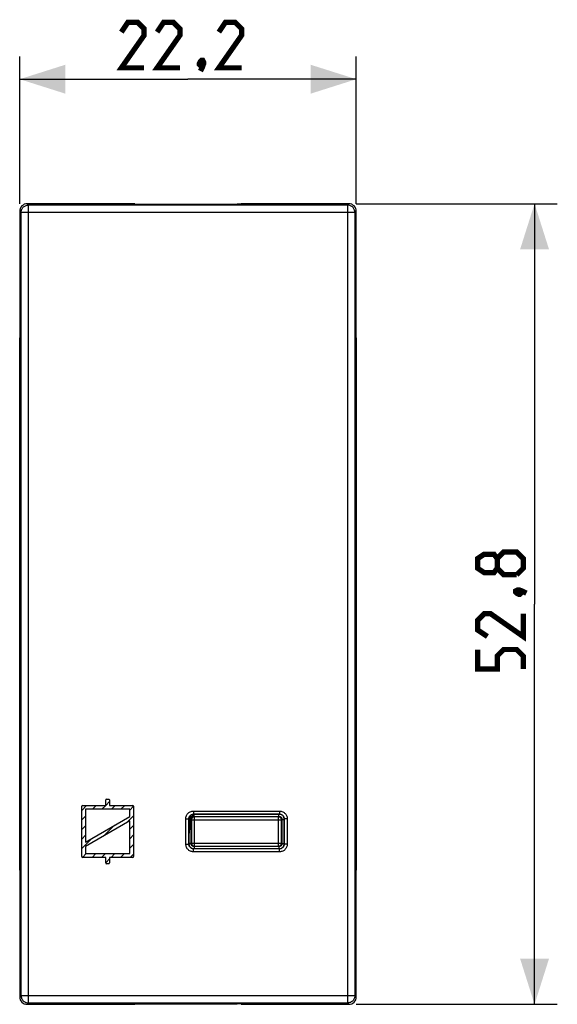
# Model space of a CAD drawing. Units: millimetres. Extents: x -90 to 24, y -26 to 49.
# Drawn here: x -11 to 24, y -26 to 39 of the extents above; entities that cross this region are included whole.
import ezdxf

# ---------------------------------------------------------------- set-up
doc = ezdxf.new("R2010")
doc.units = ezdxf.units.MM
doc.header["$LTSCALE"] = 16.335
doc.layers.get('0').update_dxf_attribs({"linetype": 'CONTINUOUS'})
for name, color, linetype in [('ASSI', 7, 'CONTINUOUS'), ('CURVE', 7, 'CONTINUOUS'), ('RACCORDO', 7, 'CONTINUOUS')]:
    doc.layers.add(name, color=color, linetype=linetype)
doc.styles.get("Standard").update_dxf_attribs({"font": 'txt', "width": 0.8})
doc.dimstyles.new('DIMSTYLE_1', dxfattribs={"dimtxt": 3, "dimasz": 3, "dimexe": 1.5, "dimexo": 0.5, "dimgap": 0.75, "dimtad": 1, "dimtxsty": 'STANDARD', "dimblk": '_FILLED', "dimblk1": '_FILLED', "dimblk2": '_FILLED', "dimcen": 0.09, "dimazin": 2, "dimtfac": 1, "dimtofl": 0, "dimtmove": 0, "dimatfit": 3, "dimldrblk": '_FILLED', "dimfxl": 1, "dimtolj": 1, "dimarcsym": 0})

# ---------------------------------------------------------------- blocks, each defined once
blk = doc.blocks.new('_FILLED')
at = {"color": 0, "linetype": 'BYBLOCK'}
blk.add_solid([(0, 0), (-1, 0.317), (-1, -0.317)], dxfattribs=at)
blk = doc.blocks.new('*D0')
at = {"color": 7, "linetype": 'CONTINUOUS'}
for p, q in [((-11.1, 26.4), (-11.1, 36.113)), ((11.1, 26.4), (11.1, 36.113)), ((-11.1, 34.613), (0, 34.613)), ((11.1, 34.613), (0, 34.613))]:
    blk.add_line(p, q, dxfattribs=at)
at = {"color": 7, "linetype": 'CONTINUOUS', "xscale": 3, "yscale": 3, "zscale": 3, "rotation": 180}
blk.add_blockref('_FILLED', (-11.1, 34.613), dxfattribs=at)
at = {"color": 7, "linetype": 'CONTINUOUS', "xscale": 3, "yscale": 3, "zscale": 3}
blk.add_blockref('_FILLED', (11.1, 34.613), dxfattribs=at)
blk = doc.blocks.new('*D1')
at = {"color": 7, "linetype": 'CONTINUOUS'}
for p, q in [((11.1, 26.4), (24.357, 26.4)), ((22.857, 26.4), (22.857, 0)), ((22.857, -26.4), (22.857, 0)), ((11.1, -26.4), (24.357, -26.4))]:
    blk.add_line(p, q, dxfattribs=at)
at = {"color": 7, "linetype": 'CONTINUOUS', "xscale": 3, "yscale": 3, "zscale": 3}
for p, rotation in [((22.857, 26.4), 90), ((22.857, -26.4), 270)]:
    blk.add_blockref('_FILLED', p, dxfattribs=dict(at, rotation=rotation))

msp = doc.modelspace()

# ---------------------------------------------------------------- linework, layer by layer
at = {"color": 250, "linetype": 'CONTINUOUS'}
for p, q in [((-10.513, 26.313), (-10.6, 26.4)), ((-10.513, -26.313), (-10.513, 26.313)), ((10.513, 26.313), (-10.513, 26.313)), ((10.6, 26.4), (10.513, 26.313)), ((10.513, 26.313), (10.513, -26.313)), ((-11.013, 25.813), (-11.1, 25.9)), ((-11.013, -25.813), (-11.013, 25.813)), ((11.013, 25.813), (-11.013, 25.813)), ((11.1, 25.9), (11.013, 25.813)), ((11.013, 25.813), (11.013, -25.813)), ((-11.1, -25.9), (-11.013, -25.813)), ((-11.013, -25.813), (11.013, -25.813)), ((11.013, -25.813), (11.1, -25.9)), ((-10.6, -26.4), (-10.513, -26.313)), ((-10.513, -26.313), (10.513, -26.313)), ((10.513, -26.313), (10.6, -26.4))]:
    msp.add_line(p, q, dxfattribs=at)
at = {"color": 7, "linetype": 'CONTINUOUS'}
for p, q in [((-3.51, 26.4), (-10.6, 26.4)), ((-3.51, 26.4), (-3.25, 26.375)), ((-3.25, 26.375), (3.25, 26.375)), ((3.51, 26.4), (3.25, 26.375)), ((10.6, 26.4), (3.51, 26.4)), ((-11.1, 25.9), (-11.1, -25.9)), ((11.1, -25.9), (11.1, 25.9)), ((-10.6, -26.4), (-3.51, -26.4)), ((-3.51, -26.4), (-3.25, -26.375)), ((-3.25, -26.375), (3.25, -26.375)), ((3.51, -26.4), (3.25, -26.375)), ((3.51, -26.4), (10.6, -26.4))]:
    msp.add_line(p, q, dxfattribs=at)
at = {"color": 7, "linetype": 'CONTINUOUS', "const_width": 0.35}
for points in [[(-2.893, 35.363), (-4.393, 35.363), (-2.893, 37.506), (-2.893, 37.934), (-3.321, 38.363), (-3.964, 38.363), (-4.393, 37.72)], [(-0.536, 35.363), (-2.036, 35.363), (-0.536, 37.506), (-0.536, 37.934), (-0.964, 38.363), (-1.607, 38.363), (-2.036, 37.72)], [(3.536, 35.363), (2.036, 35.363), (3.536, 37.506), (3.536, 37.934), (3.107, 38.363), (2.464, 38.363), (2.036, 37.72)], [(0.964, 35.863), (1.036, 35.72), (1.036, 35.649), (0.893, 35.506), (0.821, 35.506), (0.75, 35.577), (0.75, 35.649), (0.821, 35.792), (0.893, 35.863), (0.964, 35.863)], [(1.036, 35.649), (0.964, 35.434), (0.821, 35.149)], [(20.393, 2.357), (20.179, 2.071), (19.536, 2.071), (19.107, 2.357), (19.107, 3), (19.536, 3.286), (20.179, 3.286), (20.393, 3), (20.821, 3.429), (21.679, 3.429), (22.107, 3), (22.107, 2.357), (21.679, 1.929)], [(21.679, 1.929), (20.821, 1.929), (20.393, 2.357), (20.393, 3)], [(21.607, 0.857), (21.75, 0.929), (21.821, 0.929), (21.964, 0.786), (21.964, 0.714), (21.893, 0.643), (21.821, 0.643), (21.679, 0.714), (21.607, 0.786), (21.607, 0.857)], [(21.821, 0.929), (22.036, 0.857), (22.321, 0.714)], [(22.107, -0.643), (22.107, -2.143), (19.964, -0.643), (19.536, -0.643), (19.107, -1.071), (19.107, -1.714), (19.75, -2.143)], [(22.107, -4.286), (22.107, -3.429), (21.679, -3), (20.821, -3), (20.393, -3.429), (20.393, -4.286), (19.107, -4.286), (19.107, -3)]]:
    msp.add_lwpolyline(points, dxfattribs=at)
at = {"color": 250, "linetype": 'CONTINUOUS'}
for points in [[(-11.013, 25.813), (-11.01, 25.866), (-11.002, 25.918), (-10.989, 25.968), (-10.97, 26.017), (-10.946, 26.064), (-10.917, 26.108), (-10.884, 26.149), (-10.847, 26.186), (-10.806, 26.218), (-10.762, 26.247), (-10.715, 26.271), (-10.666, 26.289), (-10.616, 26.303), (-10.565, 26.311), (-10.513, 26.313)], [(11.013, 25.813), (11.01, 25.866), (11.002, 25.918), (10.989, 25.968), (10.97, 26.017), (10.946, 26.064), (10.917, 26.108), (10.884, 26.149), (10.847, 26.186), (10.806, 26.218), (10.762, 26.247), (10.715, 26.271), (10.666, 26.289), (10.616, 26.303), (10.565, 26.311), (10.513, 26.313)], [(-11.013, -25.813), (-11.01, -25.866), (-11.002, -25.918), (-10.989, -25.968), (-10.97, -26.017), (-10.946, -26.064), (-10.917, -26.108), (-10.884, -26.149), (-10.847, -26.186), (-10.806, -26.218), (-10.762, -26.247), (-10.715, -26.271), (-10.666, -26.289), (-10.616, -26.303), (-10.565, -26.311), (-10.513, -26.313)], [(11.013, -25.813), (11.01, -25.866), (11.002, -25.918), (10.989, -25.968), (10.97, -26.017), (10.946, -26.064), (10.917, -26.108), (10.884, -26.149), (10.847, -26.186), (10.806, -26.218), (10.762, -26.247), (10.715, -26.271), (10.666, -26.289), (10.616, -26.303), (10.565, -26.311), (10.513, -26.313)]]:
    msp.add_lwpolyline(points, dxfattribs=at)
at = {"color": 7, "linetype": 'CONTINUOUS'}
for centre, major_axis, start_param, end_param in [((-10.6, 25.9), (-0.354, 0.354), -0.785056, 0.785056), ((10.6, 25.9), (-0.354, -0.354), 2.356537, 3.926648), ((-10.6, -25.9), (0.354, 0.354), 2.356537, 3.926648), ((10.6, -25.9), (0.354, -0.354), -0.785056, 0.785056)]:
    msp.add_ellipse(centre, major_axis=major_axis, ratio=0.999315, start_param=start_param, end_param=end_param, dxfattribs=at)
at = {"layer": 'ASSI', "color": 250, "linetype": 'CONTINUOUS'}
for p, q in [((-10.513, 26.313), (-10.6, 26.4)), ((-10.513, -26.313), (-10.513, 26.313)), ((10.513, 26.313), (-10.513, 26.313)), ((10.6, 26.4), (10.513, 26.313)), ((10.513, 26.313), (10.513, -26.313)), ((-11.013, 25.813), (-11.1, 25.9)), ((-11.013, -25.813), (-11.013, 25.813)), ((11.013, 25.813), (-11.013, 25.813)), ((11.1, 25.9), (11.013, 25.813)), ((11.013, 25.813), (11.013, -25.813)), ((-0.142, -14.157), (0.057, -14.157)), ((-0.142, -15.843), (-0.142, -14.157)), ((0.066, -14.166), (0.057, -14.157)), ((0.057, -15.843), (0.057, -14.157)), ((0.357, -13.658), (6.043, -13.658)), ((0.357, -13.658), (0.357, -13.857)), ((0.357, -13.857), (6.043, -13.857)), ((0.366, -13.866), (0.357, -13.857)), ((6.034, -13.866), (6.043, -13.857)), ((6.043, -13.658), (6.043, -13.857)), ((6.334, -14.166), (6.343, -14.157)), ((6.542, -14.157), (6.343, -14.157)), ((6.343, -14.157), (6.343, -15.843)), ((6.542, -14.157), (6.542, -15.843)), ((-0.142, -15.843), (0.057, -15.843)), ((0.066, -15.834), (0.057, -15.843)), ((0.366, -16.134), (0.357, -16.143)), ((6.043, -16.143), (0.357, -16.143)), ((0.357, -16.342), (0.357, -16.143)), ((6.034, -16.134), (6.043, -16.143)), ((6.043, -16.342), (6.043, -16.143)), ((6.334, -15.834), (6.343, -15.843)), ((6.542, -15.843), (6.343, -15.843)), ((6.043, -16.342), (0.357, -16.342)), ((-11.1, -25.9), (-11.013, -25.813)), ((-11.013, -25.813), (11.013, -25.813)), ((11.013, -25.813), (11.1, -25.9)), ((-10.6, -26.4), (-10.513, -26.313)), ((-10.513, -26.313), (10.513, -26.313)), ((10.513, -26.313), (10.6, -26.4))]:
    msp.add_line(p, q, dxfattribs=at)
at = {"layer": 'ASSI', "color": 7, "linetype": 'CONTINUOUS'}
for p, q in [((-3.51, 26.4), (-10.6, 26.4)), ((-3.51, 26.4), (-3.25, 26.375)), ((-3.25, 26.375), (3.25, 26.375)), ((3.51, 26.4), (3.25, 26.375)), ((10.6, 26.4), (3.51, 26.4)), ((-11.1, 25.9), (-11.1, -25.9)), ((11.1, -25.9), (11.1, 25.9)), ((0.066, -14.166), (0.066, -15.834)), ((0.074, -14.098), (0.068, -14.131)), ((0.331, -13.868), (0.298, -13.874)), ((6.034, -13.866), (0.366, -13.866)), ((6.102, -13.874), (6.069, -13.868)), ((6.332, -14.131), (6.326, -14.098)), ((6.334, -15.834), (6.334, -14.166)), ((0.068, -15.869), (0.074, -15.902)), ((0.298, -16.126), (0.331, -16.132)), ((0.366, -16.134), (6.034, -16.134)), ((6.069, -16.132), (6.102, -16.126)), ((6.326, -15.902), (6.332, -15.869)), ((-10.6, -26.4), (-3.51, -26.4)), ((-3.51, -26.4), (-3.25, -26.375)), ((-3.25, -26.375), (3.25, -26.375)), ((3.51, -26.4), (3.25, -26.375)), ((3.51, -26.4), (10.6, -26.4))]:
    msp.add_line(p, q, dxfattribs=at)
at = {"layer": 'ASSI', "color": 250, "linetype": 'CONTINUOUS'}
for points in [[(-11.013, 25.813), (-11.01, 25.866), (-11.002, 25.918), (-10.989, 25.968), (-10.97, 26.017), (-10.946, 26.064), (-10.917, 26.108), (-10.884, 26.149), (-10.847, 26.186), (-10.806, 26.218), (-10.762, 26.247), (-10.715, 26.271), (-10.666, 26.289), (-10.616, 26.303), (-10.565, 26.311), (-10.513, 26.313)], [(11.013, 25.813), (11.01, 25.866), (11.002, 25.918), (10.989, 25.968), (10.97, 26.017), (10.946, 26.064), (10.917, 26.108), (10.884, 26.149), (10.847, 26.186), (10.806, 26.218), (10.762, 26.247), (10.715, 26.271), (10.666, 26.289), (10.616, 26.303), (10.565, 26.311), (10.513, 26.313)], [(-0.142, -14.157), (-0.14, -14.105), (-0.132, -14.054), (-0.118, -14.004), (-0.1, -13.956), (-0.076, -13.909), (-0.049, -13.866), (-0.016, -13.825), (0.021, -13.788), (0.061, -13.755), (0.105, -13.726), (0.153, -13.701), (0.202, -13.682), (0.252, -13.669), (0.304, -13.66), (0.357, -13.658)], [(0.057, -14.157), (0.059, -14.126), (0.064, -14.096), (0.072, -14.066), (0.083, -14.036), (0.097, -14.009), (0.114, -13.982), (0.133, -13.958), (0.155, -13.936), (0.179, -13.916), (0.206, -13.898), (0.235, -13.884), (0.264, -13.872), (0.295, -13.864), (0.326, -13.859), (0.357, -13.857)], [(6.043, -13.658), (6.095, -13.66), (6.146, -13.668), (6.196, -13.682), (6.244, -13.7), (6.291, -13.724), (6.334, -13.751), (6.375, -13.784), (6.412, -13.821), (6.445, -13.861), (6.474, -13.905), (6.499, -13.953), (6.518, -14.002), (6.531, -14.052), (6.54, -14.104), (6.542, -14.157)], [(6.043, -13.857), (6.074, -13.859), (6.104, -13.864), (6.134, -13.872), (6.164, -13.883), (6.191, -13.897), (6.218, -13.914), (6.242, -13.933), (6.264, -13.955), (6.284, -13.979), (6.302, -14.006), (6.316, -14.035), (6.328, -14.064), (6.336, -14.095), (6.341, -14.126), (6.343, -14.157)], [(0.357, -16.342), (0.305, -16.34), (0.254, -16.332), (0.204, -16.318), (0.156, -16.3), (0.109, -16.276), (0.066, -16.249), (0.025, -16.216), (-0.012, -16.179), (-0.045, -16.139), (-0.074, -16.095), (-0.099, -16.047), (-0.118, -15.998), (-0.131, -15.948), (-0.14, -15.896), (-0.142, -15.843)], [(0.357, -16.143), (0.326, -16.141), (0.296, -16.136), (0.266, -16.128), (0.236, -16.117), (0.209, -16.103), (0.182, -16.086), (0.158, -16.067), (0.136, -16.045), (0.116, -16.021), (0.098, -15.994), (0.084, -15.965), (0.072, -15.936), (0.064, -15.905), (0.059, -15.874), (0.057, -15.843)], [(6.343, -15.843), (6.341, -15.874), (6.336, -15.904), (6.328, -15.934), (6.317, -15.964), (6.303, -15.991), (6.286, -16.018), (6.267, -16.042), (6.245, -16.064), (6.221, -16.084), (6.194, -16.102), (6.165, -16.116), (6.136, -16.128), (6.105, -16.136), (6.074, -16.141), (6.043, -16.143)], [(6.542, -15.843), (6.54, -15.895), (6.532, -15.946), (6.518, -15.996), (6.5, -16.044), (6.476, -16.091), (6.449, -16.134), (6.416, -16.175), (6.379, -16.212), (6.339, -16.245), (6.295, -16.274), (6.247, -16.299), (6.198, -16.318), (6.148, -16.331), (6.096, -16.34), (6.043, -16.342)], [(-11.013, -25.813), (-11.01, -25.866), (-11.002, -25.918), (-10.989, -25.968), (-10.97, -26.017), (-10.946, -26.064), (-10.917, -26.108), (-10.884, -26.149), (-10.847, -26.186), (-10.806, -26.218), (-10.762, -26.247), (-10.715, -26.271), (-10.666, -26.289), (-10.616, -26.303), (-10.565, -26.311), (-10.513, -26.313)], [(11.013, -25.813), (11.01, -25.866), (11.002, -25.918), (10.989, -25.968), (10.97, -26.017), (10.946, -26.064), (10.917, -26.108), (10.884, -26.149), (10.847, -26.186), (10.806, -26.218), (10.762, -26.247), (10.715, -26.271), (10.666, -26.289), (10.616, -26.303), (10.565, -26.311), (10.513, -26.313)]]:
    msp.add_lwpolyline(points, dxfattribs=at)
at = {"layer": 'ASSI', "color": 7, "linetype": 'CONTINUOUS'}
for points in [[(0.298, -13.874), (0.265, -13.883), (0.234, -13.896), (0.205, -13.912), (0.178, -13.932), (0.154, -13.954), (0.132, -13.978), (0.112, -14.005), (0.096, -14.034), (0.083, -14.065), (0.074, -14.098)], [(6.326, -14.098), (6.317, -14.065), (6.304, -14.034), (6.288, -14.005), (6.268, -13.978), (6.246, -13.954), (6.222, -13.932), (6.195, -13.912), (6.166, -13.896), (6.135, -13.883), (6.102, -13.874)], [(0.074, -15.902), (0.083, -15.935), (0.096, -15.966), (0.112, -15.995), (0.132, -16.022), (0.154, -16.046), (0.178, -16.068), (0.205, -16.088), (0.234, -16.104), (0.265, -16.117), (0.298, -16.126)], [(6.102, -16.126), (6.135, -16.117), (6.166, -16.104), (6.195, -16.088), (6.222, -16.068), (6.246, -16.046), (6.268, -16.022), (6.288, -15.995), (6.304, -15.966), (6.317, -15.935), (6.326, -15.902)]]:
    msp.add_lwpolyline(points, dxfattribs=at)
for centre, major_axis, ratio, start_param, end_param in [((-10.6, 25.9), (-0.354, 0.354), 0.999315, -0.785056, 0.785056), ((10.6, 25.9), (-0.354, -0.354), 0.999315, 2.356537, 3.926648), ((0.357, -14.157), (0.113, 0.28), 0.957311, -4.433002, -4.314524), ((0.357, -14.157), (0.28, 0.113), 0.957311, 1.172931, 1.291409), ((6.043, -14.157), (0.28, -0.113), 0.957311, 1.850184, 1.968662), ((6.043, -14.157), (-0.113, 0.28), 0.957311, -1.968662, -1.850184), ((0.357, -15.843), (-0.113, 0.28), 0.957311, 1.172931, 1.291409), ((0.357, -15.843), (0.28, -0.113), 0.957311, -1.291409, -1.172931), ((6.043, -15.843), (0.28, 0.113), 0.957311, -1.968662, -1.850184), ((6.043, -15.843), (0.113, 0.28), 0.957311, -1.291409, -1.172931), ((-10.6, -25.9), (0.354, 0.354), 0.999315, 2.356537, 3.926648), ((10.6, -25.9), (0.354, -0.354), 0.999315, -0.785056, 0.785056)]:
    msp.add_ellipse(centre, major_axis=major_axis, ratio=ratio, start_param=start_param, end_param=end_param, dxfattribs=at)
at = {"layer": 'CURVE', "color": 250, "linetype": 'CONTINUOUS'}
for p, q in [((-5.425, -13.289), (-5.425, -12.923)), ((-5.375, -12.873), (-5.225, -12.873)), ((-5.175, -12.923), (-5.175, -13.289)), ((-7.012, -16.661), (-7.012, -13.339)), ((-6.962, -13.289), (-5.425, -13.289)), ((-3.839, -13.539), (-6.762, -13.539)), ((-6.762, -13.539), (-6.762, -15.702)), ((-5.175, -13.289), (-3.639, -13.289)), ((-3.839, -14.009), (-3.839, -13.539)), ((-3.589, -13.339), (-3.589, -16.661)), ((-6.762, -15.702), (-3.839, -14.009)), ((-3.839, -14.298), (-6.762, -15.991)), ((-3.839, -16.461), (-3.839, -14.298)), ((-6.762, -15.991), (-6.762, -16.461)), ((-5.425, -16.711), (-6.962, -16.711)), ((-6.762, -16.461), (-3.839, -16.461)), ((-5.425, -17.078), (-5.425, -16.711)), ((-3.639, -16.711), (-5.175, -16.711)), ((-5.175, -16.711), (-5.175, -17.078)), ((-5.225, -17.128), (-5.375, -17.128))]:
    msp.add_line(p, q, dxfattribs=at)
at = {"layer": 'CURVE', "color": 7, "linetype": 'CONTINUOUS'}
for p, q in [((-7.012, -13.612), (-6.689, -13.289)), ((-6.309, -13.539), (-6.059, -13.289)), ((-5.679, -13.539), (-5.429, -13.289)), ((-5.425, -13.285), (-5.175, -13.035)), ((-5.049, -13.539), (-4.799, -13.289)), ((-4.419, -13.539), (-4.169, -13.289)), ((-3.839, -13.589), (-3.589, -13.339)), ((-7.012, -14.242), (-6.762, -13.992)), ((-4.027, -14.407), (-3.589, -13.969)), ((-7.012, -14.872), (-6.762, -14.622)), ((-5.524, -15.274), (-4.837, -14.587)), ((-3.839, -14.849), (-3.589, -14.599)), ((-7.012, -15.502), (-6.762, -15.252)), ((-7.012, -16.132), (-6.334, -15.454)), ((-3.839, -15.479), (-3.589, -15.229)), ((-3.839, -16.109), (-3.589, -15.859)), ((-6.961, -16.711), (-6.711, -16.461)), ((-6.331, -16.711), (-6.081, -16.461)), ((-5.701, -16.711), (-5.451, -16.461)), ((-5.425, -17.065), (-5.175, -16.815)), ((-5.071, -16.711), (-4.821, -16.461)), ((-4.441, -16.711), (-4.191, -16.461)), ((-3.811, -16.711), (-3.589, -16.489))]:
    msp.add_line(p, q, dxfattribs=at)
at = {"layer": 'CURVE', "color": 250, "linetype": 'CONTINUOUS'}
for centre, start, end in [((-5.375, -12.923), 90, 180), ((-5.225, -12.923), 0, 90), ((-6.962, -13.339), 90, 180), ((-3.639, -13.339), 0, 90), ((-6.962, -16.661), 180, 270), ((-3.639, -16.661), 270, 360), ((-5.375, -17.078), 180, 270), ((-5.225, -17.078), 270, 360)]:
    msp.add_arc(centre, 0.05, start, end, dxfattribs=at)
at = {"layer": 'RACCORDO', "color": 7, "linetype": 'CONTINUOUS'}
for p, q in [((-11.1, -17.551), (-11.1, 17.551)), ((11.1, 17.551), (11.1, -17.551)), ((0.066, -14.166), (0.066, -15.834)), ((0.074, -14.098), (0.068, -14.131)), ((0.331, -13.868), (0.298, -13.874)), ((6.034, -13.866), (0.366, -13.866)), ((6.102, -13.874), (6.069, -13.868)), ((6.332, -14.131), (6.326, -14.098)), ((6.334, -15.834), (6.334, -14.166)), ((0.068, -15.869), (0.074, -15.902)), ((0.298, -16.126), (0.331, -16.132)), ((0.366, -16.134), (6.034, -16.134)), ((6.069, -16.132), (6.102, -16.126)), ((6.326, -15.902), (6.332, -15.869))]:
    msp.add_line(p, q, dxfattribs=at)
at = {"layer": 'RACCORDO', "color": 250, "linetype": 'CONTINUOUS'}
for p, q in [((-0.142, -14.157), (0.057, -14.157)), ((-0.142, -15.843), (-0.142, -14.157)), ((0.066, -14.166), (0.057, -14.157)), ((0.057, -15.843), (0.057, -14.157)), ((0.066, -14.398), (0.151, -13.957)), ((0.066, -14.176), (0.091, -14.047)), ((0.119, -14.255), (0.066, -14.513)), ((0.139, -14.161), (0.119, -14.255)), ((0.14, -14.154), (0.139, -14.161)), ((0.144, -14.132), (0.143, -14.14)), ((0.146, -14.124), (0.144, -14.132)), ((0.147, -14.114), (0.146, -14.124)), ((0.149, -14.104), (0.147, -14.114)), ((0.158, -14.04), (0.149, -14.104)), ((0.169, -14.203), (0.152, -14.363)), ((0.163, -14.009), (0.158, -14.04)), ((0.167, -13.984), (0.163, -14.009)), ((0.172, -13.955), (0.167, -13.984)), ((0.203, -14.203), (0.169, -14.203)), ((0.176, -13.934), (0.172, -13.955)), ((0.235, -14.235), (0.203, -14.203)), ((0.203, -15.797), (0.203, -14.203)), ((0.235, -14.235), (6.165, -14.235)), ((0.235, -14.235), (0.235, -15.765)), ((0.299, -13.962), (0.283, -13.977)), ((0.347, -13.909), (0.34, -13.917)), ((0.357, -13.658), (6.043, -13.658)), ((0.357, -13.658), (0.357, -13.857)), ((0.357, -13.857), (6.043, -13.857)), ((0.366, -13.866), (0.357, -13.857)), ((0.403, -14.003), (0.403, -13.866)), ((0.403, -14.003), (5.997, -14.003)), ((0.435, -14.035), (0.403, -14.003)), ((5.965, -14.035), (0.435, -14.035)), ((0.435, -15.965), (0.435, -14.035)), ((5.965, -14.035), (5.997, -14.003)), ((5.965, -15.965), (5.965, -14.035)), ((5.997, -14.003), (5.997, -13.866)), ((6.034, -13.866), (6.043, -13.857)), ((6.043, -13.658), (6.043, -13.857)), ((6.165, -14.235), (6.197, -14.203)), ((6.165, -15.765), (6.165, -14.235)), ((6.197, -14.203), (6.334, -14.203)), ((6.197, -14.203), (6.197, -15.797)), ((6.334, -14.166), (6.343, -14.157)), ((6.542, -14.157), (6.343, -14.157)), ((6.343, -14.157), (6.343, -15.843)), ((6.542, -14.157), (6.542, -15.843)), ((0.152, -14.363), (0.066, -15.216)), ((-0.142, -15.843), (0.057, -15.843)), ((0.066, -15.834), (0.057, -15.843)), ((0.203, -15.797), (0.066, -15.797)), ((0.235, -15.765), (0.203, -15.797)), ((0.235, -15.765), (6.165, -15.765)), ((0.366, -16.134), (0.357, -16.143)), ((6.043, -16.143), (0.357, -16.143)), ((0.357, -16.342), (0.357, -16.143)), ((0.435, -15.965), (0.403, -15.997)), ((5.997, -15.997), (0.403, -15.997)), ((0.403, -15.997), (0.403, -16.134)), ((0.435, -15.965), (5.965, -15.965)), ((5.965, -15.965), (5.997, -15.997)), ((5.997, -15.997), (5.997, -16.134)), ((6.034, -16.134), (6.043, -16.143)), ((6.043, -16.342), (6.043, -16.143)), ((6.165, -15.765), (6.197, -15.797)), ((6.197, -15.797), (6.334, -15.797)), ((6.334, -15.834), (6.343, -15.843)), ((6.542, -15.843), (6.343, -15.843)), ((6.043, -16.342), (0.357, -16.342))]:
    msp.add_line(p, q, dxfattribs=at)
for points in [[(-0.142, -14.157), (-0.14, -14.105), (-0.132, -14.054), (-0.118, -14.004), (-0.1, -13.956), (-0.076, -13.909), (-0.049, -13.866), (-0.016, -13.825), (0.021, -13.788), (0.061, -13.755), (0.105, -13.726), (0.153, -13.701), (0.202, -13.682), (0.252, -13.669), (0.304, -13.66), (0.357, -13.658)], [(0.057, -14.157), (0.059, -14.126), (0.064, -14.096), (0.072, -14.066), (0.083, -14.036), (0.097, -14.009), (0.114, -13.982), (0.133, -13.958), (0.155, -13.936), (0.179, -13.916), (0.206, -13.898), (0.235, -13.884), (0.264, -13.872), (0.295, -13.864), (0.326, -13.859), (0.357, -13.857)], [(0.169, -14.203), (0.162, -14.199), (0.157, -14.194), (0.152, -14.19), (0.148, -14.186), (0.144, -14.181), (0.141, -14.177), (0.139, -14.173), (0.138, -14.169), (0.138, -14.165)], [(0.143, -14.14), (0.142, -14.147), (0.141, -14.15), (0.14, -14.154)], [(0.283, -13.977), (0.275, -13.985), (0.267, -13.993), (0.26, -14.001), (0.252, -14.01), (0.244, -14.019), (0.236, -14.028), (0.228, -14.038), (0.221, -14.048), (0.214, -14.059), (0.207, -14.07), (0.201, -14.082), (0.195, -14.094), (0.19, -14.105), (0.185, -14.117), (0.181, -14.129), (0.178, -14.14), (0.175, -14.152), (0.173, -14.164), (0.171, -14.177), (0.17, -14.19), (0.169, -14.203)], [(0.203, -14.203), (0.204, -14.195), (0.204, -14.187), (0.205, -14.179), (0.206, -14.171), (0.208, -14.162), (0.21, -14.154), (0.212, -14.145), (0.215, -14.137), (0.218, -14.128), (0.222, -14.119), (0.227, -14.11), (0.232, -14.101), (0.237, -14.092), (0.244, -14.083), (0.251, -14.074), (0.259, -14.065), (0.268, -14.057), (0.277, -14.048), (0.288, -14.04), (0.299, -14.033), (0.311, -14.026), (0.324, -14.02), (0.338, -14.014), (0.353, -14.01), (0.369, -14.006), (0.386, -14.004), (0.403, -14.003)], [(0.435, -14.035), (0.4, -14.038), (0.367, -14.047), (0.335, -14.062), (0.306, -14.082), (0.282, -14.106), (0.262, -14.135), (0.247, -14.167), (0.238, -14.2), (0.235, -14.235)], [(0.34, -13.917), (0.334, -13.925), (0.327, -13.933), (0.32, -13.94), (0.313, -13.947), (0.306, -13.955), (0.299, -13.962)], [(0.374, -13.866), (0.369, -13.875), (0.364, -13.884), (0.358, -13.893), (0.353, -13.901), (0.347, -13.909)], [(6.165, -14.235), (6.162, -14.2), (6.153, -14.167), (6.138, -14.135), (6.118, -14.106), (6.094, -14.082), (6.065, -14.062), (6.033, -14.047), (6, -14.038), (5.965, -14.035)], [(5.997, -14.003), (6.005, -14.004), (6.013, -14.004), (6.022, -14.005), (6.03, -14.006), (6.039, -14.008), (6.048, -14.01), (6.056, -14.013), (6.065, -14.016), (6.074, -14.019), (6.084, -14.023), (6.093, -14.028), (6.102, -14.034), (6.112, -14.04), (6.121, -14.047), (6.13, -14.054), (6.138, -14.062), (6.146, -14.071), (6.153, -14.079), (6.16, -14.087), (6.165, -14.096), (6.17, -14.104), (6.175, -14.112), (6.178, -14.12), (6.182, -14.128), (6.185, -14.136), (6.188, -14.144), (6.19, -14.152), (6.192, -14.16), (6.193, -14.168), (6.195, -14.176), (6.196, -14.185), (6.196, -14.194), (6.197, -14.203)], [(6.043, -13.658), (6.095, -13.66), (6.146, -13.668), (6.196, -13.682), (6.244, -13.7), (6.291, -13.724), (6.334, -13.751), (6.375, -13.784), (6.412, -13.821), (6.445, -13.861), (6.474, -13.905), (6.499, -13.953), (6.518, -14.002), (6.531, -14.052), (6.54, -14.104), (6.542, -14.157)], [(6.043, -13.857), (6.074, -13.859), (6.104, -13.864), (6.134, -13.872), (6.164, -13.883), (6.191, -13.897), (6.218, -13.914), (6.242, -13.933), (6.264, -13.955), (6.284, -13.979), (6.302, -14.006), (6.316, -14.035), (6.328, -14.064), (6.336, -14.095), (6.341, -14.126), (6.343, -14.157)], [(0.357, -16.342), (0.305, -16.34), (0.254, -16.332), (0.204, -16.318), (0.156, -16.3), (0.109, -16.276), (0.066, -16.249), (0.025, -16.216), (-0.012, -16.179), (-0.045, -16.139), (-0.074, -16.095), (-0.099, -16.047), (-0.118, -15.998), (-0.131, -15.948), (-0.14, -15.896), (-0.142, -15.843)], [(0.357, -16.143), (0.326, -16.141), (0.296, -16.136), (0.266, -16.128), (0.236, -16.117), (0.209, -16.103), (0.182, -16.086), (0.158, -16.067), (0.136, -16.045), (0.116, -16.021), (0.098, -15.994), (0.084, -15.965), (0.072, -15.936), (0.064, -15.905), (0.059, -15.874), (0.057, -15.843)], [(0.403, -15.997), (0.395, -15.996), (0.387, -15.996), (0.378, -15.995), (0.37, -15.994), (0.361, -15.992), (0.352, -15.99), (0.344, -15.987), (0.335, -15.984), (0.326, -15.981), (0.316, -15.977), (0.307, -15.972), (0.298, -15.966), (0.288, -15.96), (0.279, -15.953), (0.27, -15.946), (0.262, -15.938), (0.254, -15.929), (0.247, -15.921), (0.24, -15.913), (0.235, -15.904), (0.23, -15.896), (0.225, -15.888), (0.222, -15.88), (0.218, -15.872), (0.215, -15.864), (0.212, -15.856), (0.21, -15.848), (0.208, -15.84), (0.207, -15.832), (0.205, -15.824), (0.204, -15.815), (0.204, -15.806), (0.203, -15.797)], [(0.235, -15.765), (0.238, -15.8), (0.247, -15.833), (0.262, -15.865), (0.282, -15.894), (0.306, -15.918), (0.335, -15.938), (0.367, -15.953), (0.4, -15.962), (0.435, -15.965)], [(5.965, -15.965), (6, -15.962), (6.033, -15.953), (6.065, -15.938), (6.094, -15.918), (6.118, -15.894), (6.138, -15.865), (6.153, -15.833), (6.162, -15.8), (6.165, -15.765)], [(6.197, -15.797), (6.196, -15.805), (6.196, -15.813), (6.195, -15.822), (6.194, -15.83), (6.192, -15.839), (6.19, -15.848), (6.187, -15.856), (6.184, -15.865), (6.181, -15.874), (6.177, -15.884), (6.172, -15.893), (6.166, -15.902), (6.16, -15.912), (6.153, -15.921), (6.146, -15.93), (6.138, -15.938), (6.129, -15.946), (6.121, -15.953), (6.113, -15.96), (6.104, -15.965), (6.096, -15.97), (6.088, -15.975), (6.08, -15.978), (6.072, -15.982), (6.064, -15.985), (6.056, -15.988), (6.048, -15.99), (6.04, -15.992), (6.032, -15.993), (6.024, -15.995), (6.015, -15.996), (6.006, -15.996), (5.997, -15.997)], [(6.343, -15.843), (6.341, -15.874), (6.336, -15.904), (6.328, -15.934), (6.317, -15.964), (6.303, -15.991), (6.286, -16.018), (6.267, -16.042), (6.245, -16.064), (6.221, -16.084), (6.194, -16.102), (6.165, -16.116), (6.136, -16.128), (6.105, -16.136), (6.074, -16.141), (6.043, -16.143)], [(6.542, -15.843), (6.54, -15.895), (6.532, -15.946), (6.518, -15.996), (6.5, -16.044), (6.476, -16.091), (6.449, -16.134), (6.416, -16.175), (6.379, -16.212), (6.339, -16.245), (6.295, -16.274), (6.247, -16.299), (6.198, -16.318), (6.148, -16.331), (6.096, -16.34), (6.043, -16.342)]]:
    msp.add_lwpolyline(points, dxfattribs=at)
at = {"layer": 'RACCORDO', "color": 7, "linetype": 'CONTINUOUS'}
for points in [[(0.298, -13.874), (0.265, -13.883), (0.234, -13.896), (0.205, -13.912), (0.178, -13.932), (0.154, -13.954), (0.132, -13.978), (0.112, -14.005), (0.096, -14.034), (0.083, -14.065), (0.074, -14.098)], [(6.326, -14.098), (6.317, -14.065), (6.304, -14.034), (6.288, -14.005), (6.268, -13.978), (6.246, -13.954), (6.222, -13.932), (6.195, -13.912), (6.166, -13.896), (6.135, -13.883), (6.102, -13.874)], [(0.074, -15.902), (0.083, -15.935), (0.096, -15.966), (0.112, -15.995), (0.132, -16.022), (0.154, -16.046), (0.178, -16.068), (0.205, -16.088), (0.234, -16.104), (0.265, -16.117), (0.298, -16.126)], [(6.102, -16.126), (6.135, -16.117), (6.166, -16.104), (6.195, -16.088), (6.222, -16.068), (6.246, -16.046), (6.268, -16.022), (6.288, -15.995), (6.304, -15.966), (6.317, -15.935), (6.326, -15.902)]]:
    msp.add_lwpolyline(points, dxfattribs=at)
for centre, major_axis, start_param, end_param in [((0.357, -14.157), (0.113, 0.28), -4.433002, -4.314524), ((0.357, -14.157), (0.28, 0.113), 1.172931, 1.291409), ((6.043, -14.157), (0.28, -0.113), 1.850184, 1.968662), ((6.043, -14.157), (-0.113, 0.28), -1.968662, -1.850184), ((0.357, -15.843), (-0.113, 0.28), 1.172931, 1.291409), ((0.357, -15.843), (0.28, -0.113), -1.291409, -1.172931), ((6.043, -15.843), (0.28, 0.113), -1.968662, -1.850184), ((6.043, -15.843), (0.113, 0.28), -1.291409, -1.172931)]:
    msp.add_ellipse(centre, major_axis=major_axis, ratio=0.957311, start_param=start_param, end_param=end_param, dxfattribs=at)

# ---------------------------------------------------------------- dimensions: what is measured, and where the dimension line sits
at = {"color": 7, "linetype": 'CONTINUOUS'}
dim = msp.add_linear_dim(base=(11.1, 34.613), p1=(-11.1, 25.9), p2=(11.1, 25.9), dimstyle='DIMSTYLE_1', dxfattribs=at)
dim.commit()
dim.dimension.update_dxf_attribs({"geometry": '*D0', "text_midpoint": (-4.393, 34.613), "dimtype": 160})
dim = msp.add_linear_dim(base=(22.857, -26.4), p1=(10.6, 26.4), p2=(10.6, -26.4), angle=270, dimstyle='DIMSTYLE_1', dxfattribs=at)
dim.commit()
dim.dimension.update_dxf_attribs({"geometry": '*D1', "text_midpoint": (22.857, -4.286), "dimtype": 160})

doc.saveas('drawing.dxf')
